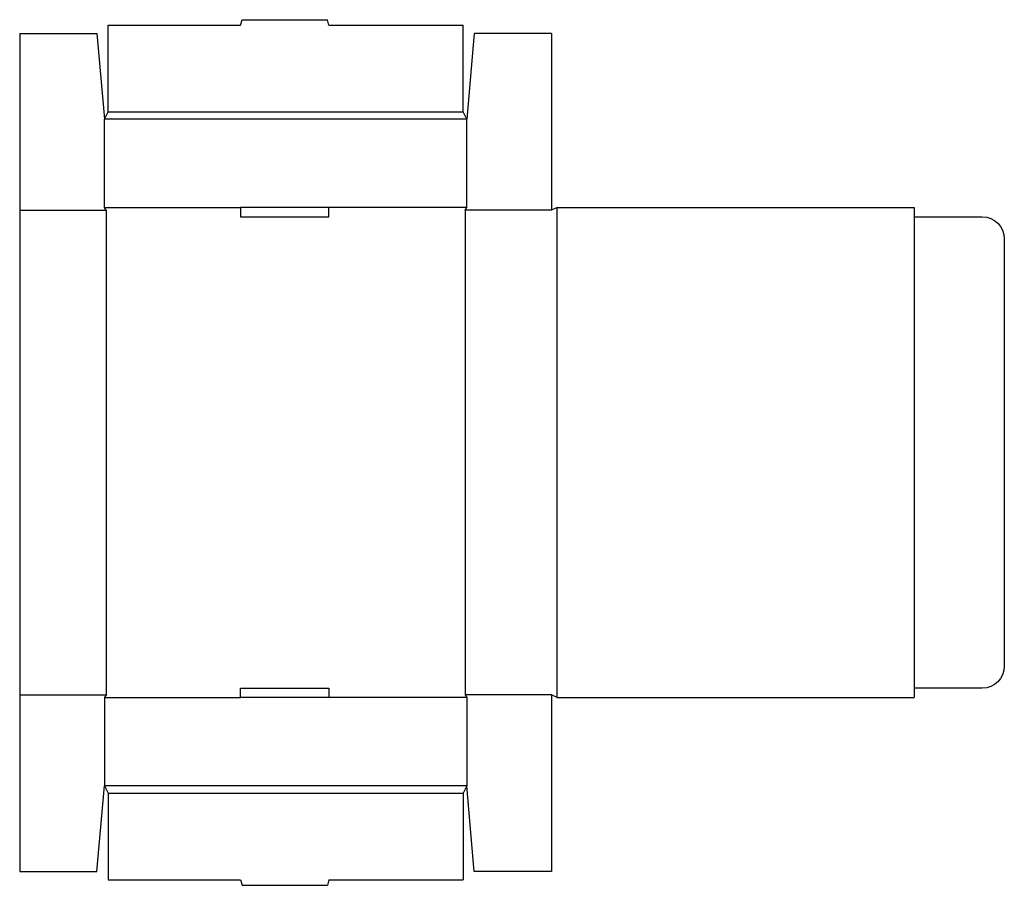
# Model space of a CAD drawing. Extents: x 0 to 33.4, y -0.5 to 28.9.
import ezdxf

# ---------------------------------------------------------------- set-up
doc = ezdxf.new("R2010")
doc.units = 0
doc.header["$MEASUREMENT"] = 0
doc.layers.add('CREASE', color=7, linetype='CONTINUOUS')
doc.layers.add('THRU-CUT', color=7, linetype='CONTINUOUS')

msp = doc.modelspace()

# ---------------------------------------------------------------- linework, layer by layer
at = {"layer": 'CREASE', "color": 3}
for p, q in [((3, 25.781), (15.062, 25.781)), ((15.188, 25.531), (2.875, 25.531)), ((0, 22.438), (2.938, 22.438)), ((2.875, 22.531), (7.5, 22.531)), ((2.938, 22.438), (2.938, 6)), ((15.188, 22.531), (10.5, 22.531)), ((18.062, 22.438), (15.125, 22.438)), ((15.125, 22.438), (15.125, 6)), ((18.25, 5.906), (18.25, 22.531)), ((30.375, 22.219), (30.375, 6.219)), ((0, 6), (2.938, 6)), ((2.875, 5.906), (7.5, 5.906)), ((15.188, 5.906), (10.5, 5.906)), ((18.062, 6), (15.125, 6)), ((15.188, 2.906), (2.875, 2.906)), ((3, 2.656), (15.062, 2.656))]:
    msp.add_line(p, q, dxfattribs=at)
at = {"layer": 'THRU-CUT', "color": 5}
for p, q in [((7.5, 28.719), (7.55, 28.906)), ((7.55, 28.906), (10.45, 28.906)), ((10.5, 28.719), (10.45, 28.906)), ((0, 28.438), (0, 0)), ((0, 28.438), (2.625, 28.438)), ((2.625, 28.438), (2.875, 25.531)), ((3, 25.781), (3, 28.719)), ((3, 28.719), (7.5, 28.719)), ((10.5, 28.719), (15.062, 28.719)), ((15.062, 25.781), (15.062, 28.719)), ((15.438, 28.438), (15.188, 25.531)), ((18.062, 28.438), (15.438, 28.438)), ((18.062, 28.438), (18.062, 22.438)), ((2.875, 25.531), (3, 25.781)), ((15.188, 25.531), (15.062, 25.781)), ((2.875, 22.531), (2.875, 25.531)), ((15.188, 22.531), (15.188, 25.531)), ((2.938, 22.438), (2.875, 22.531)), ((7.5, 22.531), (7.5, 22.219)), ((10.5, 22.531), (7.5, 22.531)), ((10.5, 22.219), (10.5, 22.531)), ((15.125, 22.438), (15.188, 22.531)), ((18.25, 22.531), (18.062, 22.438)), ((18.25, 22.531), (30.375, 22.531)), ((30.375, 22.531), (30.375, 22.219)), ((7.5, 22.219), (10.5, 22.219)), ((30.375, 22.219), (32.688, 22.219)), ((33.438, 21.469), (33.438, 6.969)), ((7.5, 6.219), (10.5, 6.219)), ((7.5, 5.906), (7.5, 6.219)), ((10.5, 6.219), (10.5, 5.906)), ((30.375, 6.219), (30.375, 5.906)), ((32.688, 6.219), (30.375, 6.219)), ((2.938, 6), (2.875, 5.906)), ((2.875, 5.906), (2.875, 2.906)), ((10.5, 5.906), (7.5, 5.906)), ((15.125, 6), (15.188, 5.906)), ((15.188, 5.906), (15.188, 2.906)), ((18.062, 6), (18.062, 0)), ((18.25, 5.906), (18.062, 6)), ((18.25, 5.906), (30.375, 5.906)), ((2.625, 0), (2.875, 2.906)), ((2.875, 2.906), (3, 2.656)), ((15.188, 2.906), (15.062, 2.656)), ((15.438, 0), (15.188, 2.906)), ((3, 2.656), (3, -0.281)), ((15.062, 2.656), (15.062, -0.281)), ((0, 0), (2.625, 0)), ((18.062, 0), (15.438, 0)), ((3, -0.281), (7.5, -0.281)), ((7.5, -0.281), (7.55, -0.469)), ((10.5, -0.281), (10.45, -0.469)), ((10.5, -0.281), (15.062, -0.281)), ((7.55, -0.469), (10.45, -0.469))]:
    msp.add_line(p, q, dxfattribs=at)
at = {"layer": 'THRU-CUT', "color": 5, "extrusion": (0, 0, -1)}
for centre, start, end in [((-32.688, 21.469), 90, 180), ((-32.688, 6.969), 180, 270)]:
    msp.add_arc(centre, 0.75, start, end, dxfattribs=at)

doc.saveas('drawing.dxf')
